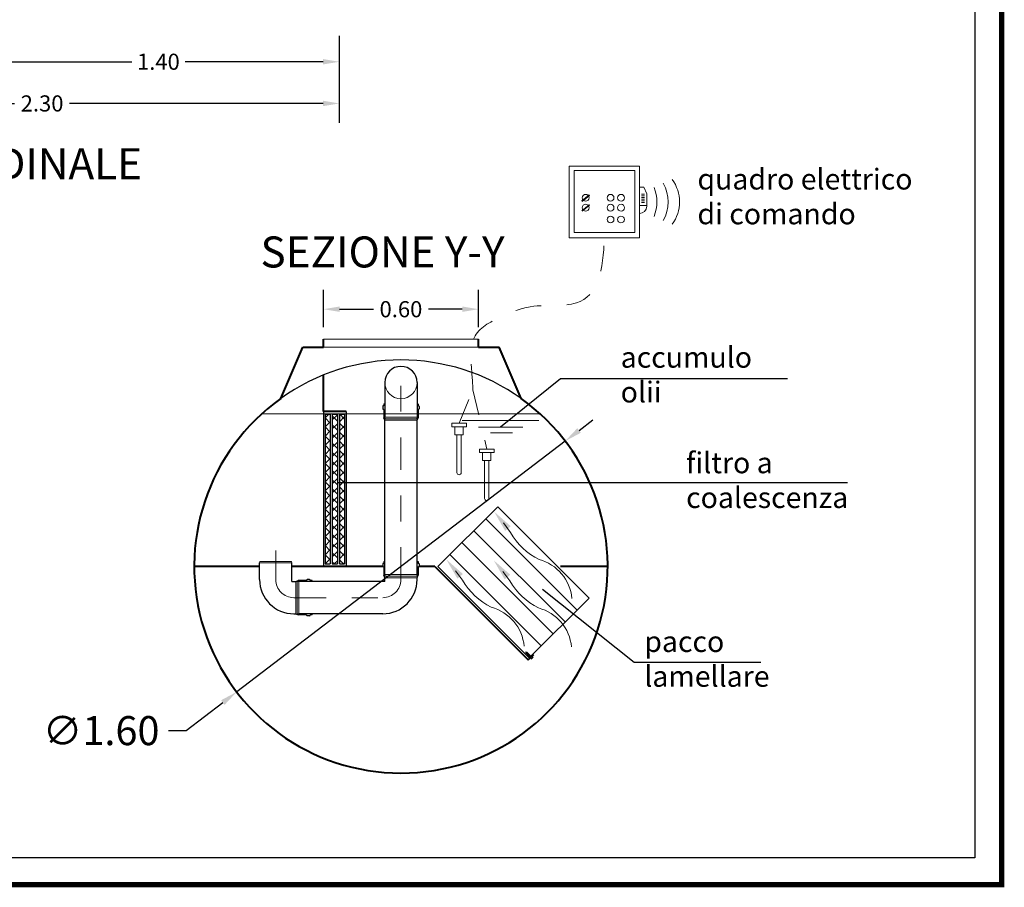
# Model space of a CAD drawing. Extents: x -91501 to -91304, y -34884 to -34770.
# Drawn here: x -91440 to -91436, y -34782 to -34778 of the extents above; entities that cross this region are included whole.
import ezdxf
from ezdxf.enums import TextEntityAlignment as Align

# ---------------------------------------------------------------- set-up
doc = ezdxf.new("R2010")
doc.units = 0
doc.header["$MEASUREMENT"] = 0
doc.linetypes.add('CENTER', pattern=[2, 1.25, -0.25, 0.25, -0.25])
doc.linetypes.add('HIDDEN', pattern=[0.375, 0.25, -0.125])
doc.layers.get('0').update_dxf_attribs({"linetype": 'CONTINUOUS'})
doc.layers.get('DEFPOINTS').update_dxf_attribs({"linetype": 'CONTINUOUS'})
for name, color, linetype, lineweight in [('centralina allarme', 100, 'CONTINUOUS', 15), ('fondo', 7, 'CONTINUOUS', 15), ('frecce', 8, 'CONTINUOUS', 15), ('livello acqua', 140, 'CONTINUOUS', 15), ('mezzeria', 8, 'CENTER', 15), ('pacco lam', 30, 'CONTINUOUS', 15), ('quote', 1, 'CONTINUOUS', 15), ('sezioni', 5, 'CONTINUOUS', 40), ('tubo', 40, 'CONTINUOUS', 15), ('tubosez', 30, 'CONTINUOUS', 30)]:
    doc.layers.add(name, color=color, linetype=linetype, lineweight=lineweight)
doc.layers.add('filtro sel', color=3, linetype='CONTINUOUS')
doc.layers.add('SCRITTE', color=5, linetype='CONTINUOUS')
doc.styles.add('ARIAL', font='ARIAL.TTF')
doc.styles.add('RED', font='ARIAL.TTF')
doc.dimstyles.new('RED', dxfattribs={"dimscale": 0.025, "dimtxt": 2.5, "dimasz": 2.5, "dimexe": 3, "dimexo": 0, "dimgap": 1, "dimtad": 0, "dimtih": 1, "dimtoh": 1, "dimzin": 1, "dimdsep": 46, "dimtxsty": 'RED', "dimcen": 2.5, "dimadec": 0, "dimazin": 0, "dimtfac": 1, "dimtdec": 4, "dimtofl": 0, "dimtmove": 0, "dimatfit": 3, "dimfxl": 0, "dimtolj": 1, "dimtzin": 0, "dimarcsym": 0})
doc.dimstyles.new('RED$3', dxfattribs={"dimscale": 0.025, "dimtxt": 2.5, "dimasz": 2.5, "dimexe": 3, "dimexo": 0, "dimgap": 1, "dimtad": 0, "dimtih": 1, "dimtoh": 1, "dimzin": 1, "dimdsep": 46, "dimtxsty": 'RED', "dimcen": 0, "dimadec": 0, "dimazin": 0, "dimtfac": 1, "dimtdec": 4, "dimtofl": 0, "dimtmove": 2, "dimatfit": 3, "dimfxl": 0, "dimtolj": 1, "dimtzin": 0, "dimarcsym": 0})

# ---------------------------------------------------------------- blocks, each defined once
blk = doc.blocks.new('*D337')
at = {"layer": 'DEFPOINTS', "color": 0}
for p in [(-91438.0088, -34779.5063), (-91438.6088, -34779.576), (-91438.0088, -34779.576)]:
    blk.add_point(p, dxfattribs=at)
at = {"layer": 'quote', "color": 0, "lineweight": -2}
for p, q in [((-91438.6088, -34779.576), (-91438.6088, -34779.4313)), ((-91438.0088, -34779.576), (-91438.0088, -34779.4313)), ((-91438.5463, -34779.5063), (-91438.4148, -34779.5063)), ((-91438.0713, -34779.5063), (-91438.2027, -34779.5063))]:
    blk.add_line(p, q, dxfattribs=at)
at = {"layer": 'quote', "color": 0}
for points in [[(-91438.5463, -34779.4958), (-91438.5463, -34779.5167), (-91438.6088, -34779.5063)], [(-91438.0713, -34779.4958), (-91438.0713, -34779.5167), (-91438.0088, -34779.5063)]]:
    blk.add_solid(points, dxfattribs=at)
at = {"layer": 'quote', "color": 0, "insert": (-91438.3088, -34779.5063), "char_height": 0.0625, "attachment_point": 5, "style": 'RED'}
blk.add_mtext('\\A1;0.60', dxfattribs=at)
blk = doc.blocks.new('*D342')
at = {"layer": 'DEFPOINTS', "color": 0}
for p in [(-91440.8474, -34778.4479), (-91438.5474, -34778.4479), (-91438.5474, -34778.7095)]:
    blk.add_point(p, dxfattribs=at)
at = {"layer": 'quote', "color": 0, "lineweight": -2}
for p, q in [((-91440.8474, -34778.4479), (-91440.8474, -34778.7845)), ((-91438.5474, -34778.4479), (-91438.5474, -34778.7845)), ((-91440.7849, -34778.7095), (-91439.804, -34778.7095)), ((-91438.6099, -34778.7095), (-91439.5908, -34778.7095))]:
    blk.add_line(p, q, dxfattribs=at)
at = {"layer": 'quote', "color": 0}
for points in [[(-91440.7849, -34778.699), (-91440.7849, -34778.7199), (-91440.8474, -34778.7095)], [(-91438.6099, -34778.699), (-91438.6099, -34778.7199), (-91438.5474, -34778.7095)]]:
    blk.add_solid(points, dxfattribs=at)
at = {"layer": 'quote', "color": 0, "insert": (-91439.6974, -34778.7095), "char_height": 0.0625, "attachment_point": 5, "style": 'RED'}
blk.add_mtext('\\A1;2.30', dxfattribs=at)
blk = doc.blocks.new('*D344')
at = {"layer": 'DEFPOINTS', "color": 0}
for p in [(-91439.9474, -34778.4479), (-91438.5474, -34778.4479), (-91438.5474, -34778.5481)]:
    blk.add_point(p, dxfattribs=at)
at = {"layer": 'quote', "color": 0, "lineweight": -2}
for p, q in [((-91439.9474, -34778.4479), (-91439.9474, -34778.6231)), ((-91438.5474, -34778.4479), (-91438.5474, -34778.6231)), ((-91439.8849, -34778.5481), (-91439.3505, -34778.5481)), ((-91438.6099, -34778.5481), (-91439.1443, -34778.5481))]:
    blk.add_line(p, q, dxfattribs=at)
at = {"layer": 'quote', "color": 0}
for points in [[(-91439.8849, -34778.5377), (-91439.8849, -34778.5585), (-91439.9474, -34778.5481)], [(-91438.6099, -34778.5377), (-91438.6099, -34778.5585), (-91438.5474, -34778.5481)]]:
    blk.add_solid(points, dxfattribs=at)
at = {"layer": 'quote', "color": 0, "insert": (-91439.2474, -34778.5481), "char_height": 0.0625, "attachment_point": 5, "style": 'RED'}
blk.add_mtext('\\A1;1.40', dxfattribs=at)
blk = doc.blocks.new('*D349')
at = {"layer": 'DEFPOINTS', "color": 0}
for p in [(-91437.6731, -34780.017), (-91438.9444, -34780.9885)]:
    blk.add_point(p, dxfattribs=at)
at = {"layer": 'quote', "color": 0, "lineweight": -2}
for p, q in [((-91437.6195, -34779.976), (-91437.5659, -34779.935)), ((-91437.6731, -34780.017), (-91438.9444, -34780.9885)), ((-91439.1404, -34781.1383), (-91438.998, -34781.0295)), ((-91439.2079, -34781.1383), (-91439.1404, -34781.1383))]:
    blk.add_line(p, q, dxfattribs=at)
at = {"layer": 'quote', "color": 0}
for points in [[(-91437.6263, -34779.9671), (-91437.6127, -34779.9849), (-91437.6731, -34780.017)], [(-91439.0048, -34781.0206), (-91438.9912, -34781.0385), (-91438.9444, -34780.9885)]]:
    blk.add_solid(points, dxfattribs=at)
at = {"layer": 'quote', "color": 0, "insert": (-91439.469, -34781.1383), "char_height": 0.1125, "attachment_point": 5, "style": 'RED'}
blk.add_mtext('\\A1;∅1.60', dxfattribs=at)

msp = doc.modelspace()

# ---------------------------------------------------------------- hatches: boundary and pattern name
at = {"layer": 'filtro sel'}
h = msp.add_hatch(dxfattribs=at)
h.set_pattern_fill('ANSI37', color=256, scale=0.2, style=0)
h.set_pattern_definition([(45, (-91438.602263, -34780.49277), (-0.0176777, 0.0176777), []), (135, (-91438.602263, -34780.49277), (-0.0176777, -0.0176777), [])])
h.paths.add_polyline_path([(-91438.5823, -34779.9128), (-91438.6023, -34779.9128), (-91438.6023, -34780.4928), (-91438.5823, -34780.4928)])
h.paths.add_polyline_path([(-91438.5546, -34779.9128), (-91438.5746, -34779.9128), (-91438.5746, -34780.4928), (-91438.5546, -34780.4928)])
h.paths.add_polyline_path([(-91438.5269, -34779.9128), (-91438.5469, -34779.9128), (-91438.5469, -34780.4928), (-91438.5269, -34780.4928)])

# ---------------------------------------------------------------- linework, layer by layer
at = {"const_width": 0.0207}
msp.add_lwpolyline([(-91443.185, -34781.7347), (-91443.185, -34770.6068), (-91435.9844, -34770.6068), (-91435.9844, -34781.7347)], close=True, dxfattribs=at)
msp.add_lwpolyline([(-91443.0816, -34781.6313), (-91443.0816, -34770.7102), (-91436.0878, -34770.7102), (-91436.0878, -34781.6313)], close=True)
msp.add_arc((-91438.3088, -34780.5028), 0.8, 54.467, 125.533)
at = {"layer": 'centralina allarme'}
for p, q in [((-91437.3689, -34779.0338), (-91437.3859, -34779.0338)), ((-91437.3575, -34779.0594), (-91437.3689, -34779.0338)), ((-91437.594, -34779.0747), (-91437.6092, -34779.0872)), ((-91437.6079, -34779.0887), (-91437.5795, -34779.0654)), ((-91437.5808, -34779.0639), (-91437.594, -34779.0747)), ((-91437.5795, -34779.0654), (-91437.5808, -34779.0639)), ((-91437.3775, -34779.0602), (-91437.3658, -34779.0602)), ((-91437.3775, -34779.0668), (-91437.3658, -34779.0668)), ((-91437.3775, -34779.0734), (-91437.3658, -34779.0734)), ((-91437.3775, -34779.08), (-91437.3658, -34779.08)), ((-91437.3775, -34779.0866), (-91437.3658, -34779.0866)), ((-91437.3575, -34779.1076), (-91437.3575, -34779.0594)), ((-91437.6092, -34779.0872), (-91437.6079, -34779.0887)), ((-91437.594, -34779.1132), (-91437.6092, -34779.1257)), ((-91437.6079, -34779.1273), (-91437.5795, -34779.104)), ((-91437.5808, -34779.1024), (-91437.594, -34779.1132)), ((-91437.5795, -34779.104), (-91437.5808, -34779.1024)), ((-91437.3859, -34779.105), (-91437.3575, -34779.105)), ((-91437.3775, -34779.0932), (-91437.3658, -34779.0932)), ((-91438.1124, -34779.9481), (-91438.1124, -34779.9615)), ((-91438.0555, -34779.9481), (-91438.1124, -34779.9481)), ((-91438.0555, -34779.9615), (-91438.1124, -34779.9615)), ((-91438.1, -34779.9615), (-91438.1, -34779.9926)), ((-91438.0678, -34779.9926), (-91438.0678, -34779.9615)), ((-91438.0555, -34779.9481), (-91438.0555, -34779.9615)), ((-91438.1, -34779.9926), (-91438.0678, -34779.9926)), ((-91438.0923, -34780.139), (-91438.0923, -34779.9926)), ((-91438.0756, -34780.139), (-91438.0756, -34779.9926)), ((-91438.005, -34780.0483), (-91438.005, -34780.0617)), ((-91437.9481, -34780.0483), (-91438.005, -34780.0483)), ((-91437.9481, -34780.0617), (-91438.005, -34780.0617)), ((-91437.9926, -34780.0617), (-91437.9926, -34780.0928)), ((-91437.9604, -34780.0928), (-91437.9604, -34780.0617)), ((-91437.9481, -34780.0483), (-91437.9481, -34780.0617)), ((-91437.9926, -34780.0928), (-91437.9604, -34780.0928)), ((-91437.9849, -34780.2392), (-91437.9849, -34780.0928)), ((-91437.9682, -34780.2392), (-91437.9682, -34780.0928))]:
    msp.add_line(p, q, dxfattribs=at)
at = {"layer": 'centralina allarme', "linetype": 'HIDDEN', "ltscale": 0.2}
for p, q in [((-91438.084, -34779.9481), (-91438.0305, -34779.8186)), ((-91438.0305, -34779.8186), (-91437.9765, -34780.0483))]:
    msp.add_line(p, q, dxfattribs=at)
at = {"layer": 'centralina allarme'}
for points in [[(-91437.6582, -34778.9518), (-91437.3859, -34778.9518), (-91437.3859, -34779.2296), (-91437.6582, -34779.2296)], [(-91437.638, -34778.9692), (-91437.4041, -34778.9692), (-91437.4041, -34779.2095), (-91437.638, -34779.2095)]]:
    msp.add_lwpolyline(points, close=True, dxfattribs=at)
for centre in [(-91437.594, -34779.0747), (-91437.4975, -34779.0747), (-91437.4572, -34779.0747), (-91437.594, -34779.1132), (-91437.4975, -34779.1132), (-91437.4572, -34779.1132), (-91437.4976, -34779.1591), (-91437.4573, -34779.1591)]:
    msp.add_circle(centre, 0.0131, dxfattribs=at)
for centre, radius, start, end in [((-91437.3757, -34779.0907), 0.145, 323.1656, 36.8344), ((-91437.4633, -34779.0907), 0.145, 337.2594, 22.7406), ((-91437.4195, -34779.0907), 0.145, 330.2576, 29.7424), ((-91437.3859, -34779.1076), 0.0284, 270, 0), ((-91438.0839, -34780.139), 0.00833, 180, 0), ((-91437.9765, -34780.2392), 0.00833, 180, 0)]:
    msp.add_arc(centre, radius, start, end, dxfattribs=at)
at = {"layer": 'centralina allarme', "linetype": 'HIDDEN', "ltscale": 0.2}
msp.add_open_spline([(-91438.0305, -34779.8186), (-91438.0305, -34779.8186), (-91438.0311, -34779.7817), (-91438.0483, -34779.6047), (-91437.9525, -34779.5488), (-91437.794, -34779.4775), (-91437.5592, -34779.5183), (-91437.5249, -34779.3548), (-91437.522, -34779.2296)], degree=3, knots=[0, 0, 0, 0, 0.1194792, 0.2297028, 0.3658286, 0.4726494, 0.6554216, 0.959816, 0.959816, 0.959816, 0.959816], dxfattribs=at)
at = {"layer": 'filtro sel'}
for p, q in [((-91438.6088, -34779.9028), (-91438.6088, -34780.5028)), ((-91438.6023, -34779.9128), (-91438.6023, -34780.4928)), ((-91438.6023, -34779.9128), (-91438.5823, -34779.9128)), ((-91438.5823, -34779.9128), (-91438.5823, -34780.4928)), ((-91438.5746, -34779.9128), (-91438.5746, -34780.4928)), ((-91438.5746, -34779.9128), (-91438.5546, -34779.9128)), ((-91438.5546, -34779.9128), (-91438.5546, -34780.4928)), ((-91438.5469, -34779.9128), (-91438.5469, -34780.4928)), ((-91438.5469, -34779.9128), (-91438.5269, -34779.9128)), ((-91438.5269, -34779.9128), (-91438.5269, -34780.4928)), ((-91438.5204, -34779.9028), (-91438.5204, -34780.5028)), ((-91438.6023, -34780.4928), (-91438.5823, -34780.4928)), ((-91438.5746, -34780.4928), (-91438.5546, -34780.4928)), ((-91438.5469, -34780.4928), (-91438.5269, -34780.4928))]:
    msp.add_line(p, q, dxfattribs=at)
at = {"layer": 'fondo'}
for p, q in [((-91438.6088, -34779.6228), (-91438.0088, -34779.6228)), ((-91438.6088, -34779.6528), (-91438.0088, -34779.6528)), ((-91437.8216, -34780.8339), (-91437.8252, -34780.8374)), ((-91437.8214, -34780.8346), (-91437.8245, -34780.8376)), ((-91437.8207, -34780.8347), (-91437.8243, -34780.8383)), ((-91437.8206, -34780.8354), (-91437.8236, -34780.8385)), ((-91437.8199, -34780.8356), (-91437.8234, -34780.8392)), ((-91437.8197, -34780.8363), (-91437.8227, -34780.8393)), ((-91437.819, -34780.8365), (-91437.8225, -34780.84)), ((-91437.8188, -34780.8372), (-91437.8218, -34780.8402)), ((-91437.8181, -34780.8374), (-91437.8217, -34780.8409)), ((-91437.8179, -34780.8381), (-91437.821, -34780.8411)), ((-91437.8172, -34780.8383), (-91437.8208, -34780.8418)), ((-91437.817, -34780.839), (-91437.8201, -34780.842)), ((-91437.8163, -34780.8392), (-91437.8199, -34780.8427)), ((-91437.8161, -34780.8399), (-91437.8192, -34780.8429)), ((-91437.8155, -34780.8401), (-91437.819, -34780.8436)), ((-91437.8153, -34780.8408), (-91437.8183, -34780.8438)), ((-91437.8146, -34780.841), (-91437.8181, -34780.8445)), ((-91437.8144, -34780.8417), (-91437.8174, -34780.8447)), ((-91437.8137, -34780.8419), (-91437.8172, -34780.8454)), ((-91437.8135, -34780.8426), (-91437.8165, -34780.8456)), ((-91437.8128, -34780.8428), (-91437.8164, -34780.8463)), ((-91437.8126, -34780.8435), (-91437.8157, -34780.8465)), ((-91437.8119, -34780.8437), (-91437.8155, -34780.8472)), ((-91437.8117, -34780.8444), (-91437.8148, -34780.8474)), ((-91437.811, -34780.8446), (-91437.8146, -34780.8481)), ((-91437.8109, -34780.8453), (-91437.8139, -34780.8483)), ((-91437.8102, -34780.8455), (-91437.8137, -34780.849)), ((-91437.81, -34780.8462), (-91437.813, -34780.8492)), ((-91437.8093, -34780.8464), (-91437.8128, -34780.8499)), ((-91437.8091, -34780.8471), (-91437.8121, -34780.8501)), ((-91437.8084, -34780.8472), (-91437.812, -34780.8508)), ((-91437.8082, -34780.8479), (-91437.8113, -34780.851)), ((-91437.8075, -34780.8481), (-91437.8111, -34780.8517)), ((-91437.8073, -34780.8488), (-91437.8104, -34780.8518)), ((-91437.8066, -34780.849), (-91437.8102, -34780.8525)), ((-91437.8065, -34780.8497), (-91437.8095, -34780.8527)), ((-91437.8058, -34780.8499), (-91437.8093, -34780.8534)), ((-91437.8056, -34780.8506), (-91437.8086, -34780.8536)), ((-91437.8049, -34780.8508), (-91437.8084, -34780.8543)), ((-91437.8047, -34780.8515), (-91437.8077, -34780.8545)), ((-91437.804, -34780.8517), (-91437.8076, -34780.8552)), ((-91437.8038, -34780.8524), (-91437.8069, -34780.8554))]:
    msp.add_line(p, q, dxfattribs=at)
for points in [[(-91437.8245, -34780.8376), (-91437.8252, -34780.8374), (-91437.8252, -34780.8374), (-91437.8252, -34780.8374), (-91437.826, -34780.833)], [(-91437.8214, -34780.8346), (-91437.8216, -34780.8339), (-91437.8216, -34780.8339), (-91437.8216, -34780.8339), (-91437.826, -34780.833)], [(-91437.8245, -34780.8376), (-91437.8243, -34780.8383), (-91437.8243, -34780.8383), (-91437.8243, -34780.8383), (-91437.8236, -34780.8385)], [(-91437.8227, -34780.8393), (-91437.8234, -34780.8392), (-91437.8234, -34780.8392), (-91437.8234, -34780.8392), (-91437.8236, -34780.8385)], [(-91437.8227, -34780.8393), (-91437.8225, -34780.84), (-91437.8225, -34780.84), (-91437.8225, -34780.84), (-91437.8218, -34780.8402)], [(-91437.8214, -34780.8346), (-91437.8207, -34780.8347), (-91437.8207, -34780.8347), (-91437.8207, -34780.8347), (-91437.8206, -34780.8354)], [(-91437.8197, -34780.8363), (-91437.8199, -34780.8356), (-91437.8199, -34780.8356), (-91437.8199, -34780.8356), (-91437.8206, -34780.8354)], [(-91437.8197, -34780.8363), (-91437.819, -34780.8365), (-91437.819, -34780.8365), (-91437.819, -34780.8365), (-91437.8188, -34780.8372)], [(-91437.8179, -34780.8381), (-91437.8181, -34780.8374), (-91437.8181, -34780.8374), (-91437.8181, -34780.8374), (-91437.8188, -34780.8372)], [(-91437.8179, -34780.8381), (-91437.8172, -34780.8383), (-91437.8172, -34780.8383), (-91437.8172, -34780.8383), (-91437.817, -34780.839)], [(-91437.8161, -34780.8399), (-91437.8163, -34780.8392), (-91437.8163, -34780.8392), (-91437.8163, -34780.8392), (-91437.817, -34780.839)], [(-91437.821, -34780.8411), (-91437.8217, -34780.8409), (-91437.8217, -34780.8409), (-91437.8217, -34780.8409), (-91437.8218, -34780.8402)], [(-91437.821, -34780.8411), (-91437.8208, -34780.8418), (-91437.8208, -34780.8418), (-91437.8208, -34780.8418), (-91437.8201, -34780.842)], [(-91437.8192, -34780.8429), (-91437.8199, -34780.8427), (-91437.8199, -34780.8427), (-91437.8199, -34780.8427), (-91437.8201, -34780.842)], [(-91437.8192, -34780.8429), (-91437.819, -34780.8436), (-91437.819, -34780.8436), (-91437.819, -34780.8436), (-91437.8183, -34780.8438)], [(-91437.8174, -34780.8447), (-91437.8181, -34780.8445), (-91437.8181, -34780.8445), (-91437.8181, -34780.8445), (-91437.8183, -34780.8438)], [(-91437.8174, -34780.8447), (-91437.8172, -34780.8454), (-91437.8172, -34780.8454), (-91437.8172, -34780.8454), (-91437.8165, -34780.8456)], [(-91437.8157, -34780.8465), (-91437.8164, -34780.8463), (-91437.8164, -34780.8463), (-91437.8164, -34780.8463), (-91437.8165, -34780.8456)], [(-91437.8161, -34780.8399), (-91437.8155, -34780.8401), (-91437.8155, -34780.8401), (-91437.8155, -34780.8401), (-91437.8153, -34780.8408)], [(-91437.8157, -34780.8465), (-91437.8155, -34780.8472), (-91437.8155, -34780.8472), (-91437.8155, -34780.8472), (-91437.8148, -34780.8474)], [(-91437.8144, -34780.8417), (-91437.8146, -34780.841), (-91437.8146, -34780.841), (-91437.8146, -34780.841), (-91437.8153, -34780.8408)], [(-91437.8139, -34780.8483), (-91437.8146, -34780.8481), (-91437.8146, -34780.8481), (-91437.8146, -34780.8481), (-91437.8148, -34780.8474)], [(-91437.8144, -34780.8417), (-91437.8137, -34780.8419), (-91437.8137, -34780.8419), (-91437.8137, -34780.8419), (-91437.8135, -34780.8426)], [(-91437.8139, -34780.8483), (-91437.8137, -34780.849), (-91437.8137, -34780.849), (-91437.8137, -34780.849), (-91437.813, -34780.8492)], [(-91437.8126, -34780.8435), (-91437.8128, -34780.8428), (-91437.8128, -34780.8428), (-91437.8128, -34780.8428), (-91437.8135, -34780.8426)], [(-91437.8121, -34780.8501), (-91437.8128, -34780.8499), (-91437.8128, -34780.8499), (-91437.8128, -34780.8499), (-91437.813, -34780.8492)], [(-91437.8126, -34780.8435), (-91437.8119, -34780.8437), (-91437.8119, -34780.8437), (-91437.8119, -34780.8437), (-91437.8117, -34780.8444)], [(-91437.8121, -34780.8501), (-91437.812, -34780.8508), (-91437.812, -34780.8508), (-91437.812, -34780.8508), (-91437.8113, -34780.851)], [(-91437.8109, -34780.8453), (-91437.811, -34780.8446), (-91437.811, -34780.8446), (-91437.811, -34780.8446), (-91437.8117, -34780.8444)], [(-91437.8104, -34780.8518), (-91437.8111, -34780.8517), (-91437.8111, -34780.8517), (-91437.8111, -34780.8517), (-91437.8113, -34780.851)], [(-91437.8109, -34780.8453), (-91437.8102, -34780.8455), (-91437.8102, -34780.8455), (-91437.8102, -34780.8455), (-91437.81, -34780.8462)], [(-91437.8104, -34780.8518), (-91437.8102, -34780.8525), (-91437.8102, -34780.8525), (-91437.8102, -34780.8525), (-91437.8095, -34780.8527)], [(-91437.8091, -34780.8471), (-91437.8093, -34780.8464), (-91437.8093, -34780.8464), (-91437.8093, -34780.8464), (-91437.81, -34780.8462)], [(-91437.8086, -34780.8536), (-91437.8093, -34780.8534), (-91437.8093, -34780.8534), (-91437.8093, -34780.8534), (-91437.8095, -34780.8527)], [(-91437.8091, -34780.8471), (-91437.8084, -34780.8472), (-91437.8084, -34780.8472), (-91437.8084, -34780.8472), (-91437.8082, -34780.8479)], [(-91437.8086, -34780.8536), (-91437.8084, -34780.8543), (-91437.8084, -34780.8543), (-91437.8084, -34780.8543), (-91437.8077, -34780.8545)], [(-91437.8073, -34780.8488), (-91437.8075, -34780.8481), (-91437.8075, -34780.8481), (-91437.8075, -34780.8481), (-91437.8082, -34780.8479)], [(-91437.8069, -34780.8554), (-91437.8076, -34780.8552), (-91437.8076, -34780.8552), (-91437.8076, -34780.8552), (-91437.8077, -34780.8545)], [(-91437.8073, -34780.8488), (-91437.8066, -34780.849), (-91437.8066, -34780.849), (-91437.8066, -34780.849), (-91437.8065, -34780.8497)], [(-91437.8014, -34780.8579), (-91437.8053, -34780.8618), (-91437.8069, -34780.8554), (-91437.8069, -34780.8554)], [(-91437.8056, -34780.8506), (-91437.8058, -34780.8499), (-91437.8058, -34780.8499), (-91437.8058, -34780.8499), (-91437.8065, -34780.8497)], [(-91437.8056, -34780.8506), (-91437.8049, -34780.8508), (-91437.8049, -34780.8508), (-91437.8049, -34780.8508), (-91437.8047, -34780.8515)], [(-91437.8038, -34780.8524), (-91437.804, -34780.8517), (-91437.804, -34780.8517), (-91437.804, -34780.8517), (-91437.8047, -34780.8515)], [(-91437.8014, -34780.8579), (-91437.7975, -34780.854), (-91437.8038, -34780.8524), (-91437.8038, -34780.8524)]]:
    msp.add_lwpolyline(points, dxfattribs=at)
at = {"layer": 'frecce'}
for points in [[(-91437.9125, -34780.334), (-91437.8852, -34780.3709, 0.145031), (-91437.7743, -34780.4756, -0.314685), (-91437.6471, -34780.6264)], [(-91438.0974, -34780.519), (-91438.0702, -34780.5559, 0.145031), (-91437.9592, -34780.6606, -0.314685), (-91437.8321, -34780.8114)], [(-91437.9144, -34780.5218), (-91437.8871, -34780.5587, 0.145031), (-91437.7762, -34780.6634, -0.314685), (-91437.649, -34780.8142)]]:
    msp.add_lwpolyline(points, format="xyb", dxfattribs=at)
for points in [[(-91437.9056, -34780.3646), (-91437.8839, -34780.3468), (-91437.948, -34780.2907)], [(-91438.0905, -34780.5495), (-91438.0689, -34780.5318), (-91438.1329, -34780.4757)], [(-91437.9075, -34780.5524), (-91437.8858, -34780.5346), (-91437.9499, -34780.4785)]]:
    msp.add_solid(points, dxfattribs=at)
at = {"layer": 'livello acqua'}
for p, q in [((-91437.7696, -34779.9118), (-91438.8479, -34779.9118)), ((-91438.0724, -34779.9374), (-91437.7748, -34779.9374)), ((-91438.0088, -34779.963), (-91437.8374, -34779.963)), ((-91437.9626, -34779.9846), (-91437.8774, -34779.9846))]:
    msp.add_line(p, q, dxfattribs=at)
at = {"layer": 'mezzeria', "ltscale": 0.1}
for p, q in [((-91438.3088, -34780.5531), (-91438.3088, -34779.7903)), ((-91438.7935, -34780.5446), (-91438.7935, -34780.4406)), ((-91438.7935, -34780.5531), (-91438.7935, -34780.5446)), ((-91438.7232, -34780.6234), (-91438.3791, -34780.6234))]:
    msp.add_line(p, q, dxfattribs=at)
for centre, start, end in [((-91438.7232, -34780.5531), 180, 270), ((-91438.3791, -34780.5531), 270, 0)]:
    msp.add_arc(centre, 0.0703, start, end, dxfattribs=at)
at = {"layer": 'pacco lam'}
for p, q in [((-91437.9345, -34780.2715), (-91438.1657, -34780.5028)), ((-91437.5809, -34780.6251), (-91437.8121, -34780.8563))]:
    msp.add_line(p, q, dxfattribs=at)
at = {"layer": 'pacco lam', "lineweight": 30}
for p, q in [((-91437.9345, -34780.2715), (-91437.5809, -34780.6251)), ((-91437.9807, -34780.3178), (-91437.6271, -34780.6713)), ((-91437.9807, -34780.3178), (-91437.6271, -34780.6713)), ((-91438.0269, -34780.364), (-91437.6734, -34780.7176)), ((-91438.0269, -34780.364), (-91437.6734, -34780.7176)), ((-91438.0732, -34780.4103), (-91437.7196, -34780.7638)), ((-91438.0732, -34780.4103), (-91437.7196, -34780.7638)), ((-91438.1194, -34780.4565), (-91437.7659, -34780.8101)), ((-91438.1194, -34780.4565), (-91437.7659, -34780.8101)), ((-91437.8121, -34780.8563), (-91438.1657, -34780.5028))]:
    msp.add_line(p, q, dxfattribs=at)
at = {"layer": 'SCRITTE'}
for p, q in [((-91437.6911, -34779.7754), (-91437.9231, -34779.963)), ((-91436.8127, -34779.7754), (-91437.6911, -34779.7754)), ((-91436.5809, -34780.1782), (-91438.5548, -34780.1782)), ((-91437.4059, -34780.8743), (-91437.7616, -34780.5923)), ((-91436.9161, -34780.8743), (-91437.4059, -34780.8743))]:
    msp.add_line(p, q, dxfattribs=at)
at = {"layer": 'sezioni'}
for p, q in [((-91438.7737, -34779.8517), (-91438.6888, -34779.6528)), ((-91438.6888, -34779.6528), (-91438.6088, -34779.6528)), ((-91438.6088, -34779.6528), (-91438.6088, -34779.6228)), ((-91438.0088, -34779.6528), (-91438.0088, -34779.6228)), ((-91438.0088, -34779.6528), (-91437.9288, -34779.6528)), ((-91437.8438, -34779.8517), (-91437.9288, -34779.6528)), ((-91438.6088, -34779.9028), (-91438.6088, -34779.7611)), ((-91438.5204, -34779.9028), (-91438.6088, -34779.9028)), ((-91438.856, -34780.5028), (-91439.1088, -34780.5028)), ((-91438.3787, -34780.5028), (-91438.731, -34780.5028)), ((-91438.1777, -34780.5028), (-91438.2388, -34780.5028)), ((-91438.1777, -34780.5028), (-91437.816, -34780.8644)), ((-91437.5088, -34780.5028), (-91437.6912, -34780.5028)), ((-91437.816, -34780.8644), (-91437.7948, -34780.8432))]:
    msp.add_line(p, q, dxfattribs=at)
msp.add_arc((-91438.3088, -34780.5028), 0.8, 125.533, 54.467, dxfattribs=at)
at = {"layer": 'tubo'}
for p, q in [((-91438.3752, -34779.8731), (-91438.3713, -34779.8731)), ((-91438.2463, -34779.9246), (-91438.3713, -34779.9246)), ((-91438.3697, -34779.9309), (-91438.3713, -34779.9246)), ((-91438.2463, -34779.9246), (-91438.2478, -34779.9309)), ((-91438.3707, -34779.927), (-91438.3752, -34779.927)), ((-91438.2463, -34779.9364), (-91438.3713, -34779.9364)), ((-91438.2478, -34779.9309), (-91438.3697, -34779.9309)), ((-91438.2588, -34779.9364), (-91438.3588, -34779.9364)), ((-91438.2424, -34779.927), (-91438.2468, -34779.927)), ((-91438.8544, -34780.4828), (-91438.856, -34780.489)), ((-91438.731, -34780.489), (-91438.856, -34780.489)), ((-91438.7325, -34780.4828), (-91438.8544, -34780.4828)), ((-91438.731, -34780.489), (-91438.7325, -34780.4828)), ((-91438.3713, -34780.4828), (-91438.3752, -34780.4828)), ((-91438.3752, -34780.4898), (-91438.3713, -34780.4898)), ((-91438.2424, -34780.4828), (-91438.2463, -34780.4828)), ((-91438.2463, -34780.4898), (-91438.2424, -34780.4898)), ((-91438.3713, -34780.5039), (-91438.3752, -34780.5039)), ((-91438.2463, -34780.5336), (-91438.3713, -34780.5336)), ((-91438.3697, -34780.5399), (-91438.3713, -34780.5336)), ((-91438.2463, -34780.5336), (-91438.2478, -34780.5399)), ((-91438.2424, -34780.5039), (-91438.2463, -34780.5039)), ((-91438.7161, -34780.5609), (-91438.7161, -34780.6859)), ((-91438.7044, -34780.5609), (-91438.7107, -34780.5625)), ((-91438.7107, -34780.5625), (-91438.7107, -34780.6843)), ((-91438.7068, -34780.557), (-91438.7068, -34780.5615)), ((-91438.7044, -34780.5609), (-91438.7044, -34780.6859)), ((-91438.6529, -34780.5609), (-91438.6529, -34780.557)), ((-91438.3752, -34780.5367), (-91438.3705, -34780.5367)), ((-91438.3713, -34780.5461), (-91438.2463, -34780.5461)), ((-91438.2478, -34780.5399), (-91438.3697, -34780.5399)), ((-91438.247, -34780.5367), (-91438.2424, -34780.5367)), ((-91438.7107, -34780.6843), (-91438.7044, -34780.6859)), ((-91438.7068, -34780.6853), (-91438.7068, -34780.6898)), ((-91438.6529, -34780.6898), (-91438.6529, -34780.6859))]:
    msp.add_line(p, q, dxfattribs=at)
msp.add_circle((-91438.3088, -34779.7903), 0.0625, dxfattribs=at)
at = {"layer": 'tubosez'}
for p, q in [((-91438.3713, -34779.7903), (-91438.3713, -34779.9246)), ((-91438.2463, -34779.7903), (-91438.2463, -34779.9246)), ((-91438.3791, -34779.8825), (-91438.3791, -34779.8918)), ((-91438.3752, -34779.8801), (-91438.3767, -34779.8801)), ((-91438.3752, -34779.8731), (-91438.3752, -34779.8801)), ((-91438.2424, -34779.8731), (-91438.2424, -34779.8801)), ((-91438.2408, -34779.8801), (-91438.2424, -34779.8801)), ((-91438.2384, -34779.8825), (-91438.2384, -34779.8918)), ((-91438.3752, -34779.8942), (-91438.3767, -34779.8942)), ((-91438.3752, -34779.8942), (-91438.3752, -34779.927)), ((-91438.2408, -34779.8942), (-91438.2424, -34779.8942)), ((-91438.2424, -34779.8942), (-91438.2424, -34779.927)), ((-91438.3713, -34779.9364), (-91438.3752, -34779.927)), ((-91438.3713, -34780.5336), (-91438.3713, -34779.9364)), ((-91438.2463, -34779.9364), (-91438.2424, -34779.927)), ((-91438.2463, -34780.5336), (-91438.2463, -34779.9364)), ((-91438.856, -34780.5531), (-91438.856, -34780.489)), ((-91438.731, -34780.5609), (-91438.731, -34780.489)), ((-91438.3791, -34780.4921), (-91438.3791, -34780.5015)), ((-91438.3767, -34780.4898), (-91438.3752, -34780.4898)), ((-91438.3752, -34780.4828), (-91438.3752, -34780.4898)), ((-91438.2424, -34780.4828), (-91438.2424, -34780.4898)), ((-91438.2424, -34780.4898), (-91438.2408, -34780.4898)), ((-91438.2384, -34780.4921), (-91438.2384, -34780.5015)), ((-91438.3767, -34780.5039), (-91438.3752, -34780.5039)), ((-91438.3752, -34780.5039), (-91438.3752, -34780.5367)), ((-91438.2424, -34780.5039), (-91438.2408, -34780.5039)), ((-91438.2424, -34780.5039), (-91438.2424, -34780.5367)), ((-91438.731, -34780.5609), (-91438.7161, -34780.5609)), ((-91438.7161, -34780.5609), (-91438.7068, -34780.557)), ((-91438.674, -34780.557), (-91438.7068, -34780.557)), ((-91438.3713, -34780.5609), (-91438.7044, -34780.5609)), ((-91438.674, -34780.5554), (-91438.674, -34780.557)), ((-91438.6622, -34780.5531), (-91438.6716, -34780.5531)), ((-91438.6599, -34780.5554), (-91438.6599, -34780.557)), ((-91438.6529, -34780.557), (-91438.6599, -34780.557)), ((-91438.3713, -34780.5461), (-91438.3752, -34780.5367)), ((-91438.3713, -34780.5609), (-91438.3713, -34780.5461)), ((-91438.2463, -34780.5461), (-91438.2424, -34780.5367)), ((-91438.2463, -34780.5531), (-91438.2463, -34780.5461)), ((-91438.7232, -34780.6859), (-91438.7161, -34780.6859)), ((-91438.7161, -34780.6859), (-91438.7068, -34780.6898)), ((-91438.3791, -34780.6859), (-91438.7044, -34780.6859)), ((-91438.674, -34780.6898), (-91438.7068, -34780.6898)), ((-91438.674, -34780.6898), (-91438.674, -34780.6914)), ((-91438.6622, -34780.6937), (-91438.6716, -34780.6937)), ((-91438.6529, -34780.6898), (-91438.6599, -34780.6898)), ((-91438.6599, -34780.6898), (-91438.6599, -34780.6914))]:
    msp.add_line(p, q, dxfattribs=at)
for centre, radius, start, end in [((-91438.3088, -34779.7903), 0.0625, 0, 180), ((-91438.3767, -34779.8825), 0.00234, 90, 180), ((-91438.2408, -34779.8825), 0.00234, 0, 90), ((-91438.3767, -34779.8918), 0.00234, 180, 270), ((-91438.2408, -34779.8918), 0.00234, 270, 0), ((-91438.3767, -34780.4921), 0.00234, 90, 180), ((-91438.2408, -34780.4921), 0.00234, 0, 90), ((-91438.3767, -34780.5015), 0.00234, 180, 270), ((-91438.2408, -34780.5015), 0.00234, 270, 0), ((-91438.7232, -34780.5531), 0.1328, 180, 270), ((-91438.6716, -34780.5554), 0.00234, 90, 180), ((-91438.6622, -34780.5554), 0.00234, 0, 90), ((-91438.3791, -34780.5531), 0.1328, 270, 0), ((-91438.6716, -34780.6914), 0.00234, 180, 270), ((-91438.6622, -34780.6914), 0.00234, 270, 0)]:
    msp.add_arc(centre, radius, start, end, dxfattribs=at)

# ---------------------------------------------------------------- texts
at = {"layer": 'SCRITTE', "style": 'ARIAL'}
for s, p in [('SEZIONE LONGITUDINALE', (-91441.2936, -34778.9428)), ('SEZIONE Y-Y', (-91438.8523, -34779.2847))]:
    msp.add_text(s, height=0.12, dxfattribs=at).set_placement(p, align=Align.MIDDLE_LEFT)
at = {"layer": 'SCRITTE', "attachment_point": 1, "style": 'ARIAL'}
for s, insert, char_height, width in [('quadro elettrico\\Pdi comando', (-91437.1615, -34778.9621), 0.080763, 1.040574), ('accumulo olii', (-91437.4585, -34779.6521), 0.080763, 0.690612), ('filtro a coalescenza', (-91437.2053, -34780.0608), 0.080763, 0.690612), ('pacco\\Plamellare', (-91437.3672, -34780.753), 0.08076, 0.690612)]:
    msp.add_mtext(s, dxfattribs=dict(at, insert=insert, char_height=char_height, width=width))

# ---------------------------------------------------------------- dimensions: what is measured, and where the dimension line sits
at = {"layer": 'quote'}
for base, p1, picture, middle in [((-91438.5474, -34778.7095), (-91440.8474, -34778.4479), '*D342', (-91439.6974, -34778.7095)), ((-91438.5474, -34778.5481), (-91439.9474, -34778.4479), '*D344', (-91439.2474, -34778.5481))]:
    dim = msp.add_linear_dim(base=base, p1=p1, p2=(-91438.5474, -34778.4479), dimstyle='RED', dxfattribs=at)
    dim.commit()
    dim.dimension.update_dxf_attribs({"geometry": picture, "text_midpoint": middle})
dim = msp.add_linear_dim(base=(-91438.0088, -34779.5063), p1=(-91438.6088, -34779.576), p2=(-91438.0088, -34779.576), text='0.60', dimstyle='RED', dxfattribs=at)
dim.commit()
dim.dimension.update_dxf_attribs({"geometry": '*D337', "text_midpoint": (-91438.3088, -34779.5063)})
dim = msp.add_diameter_dim_2p(p1=(-91437.6731, -34780.017), p2=(-91438.9444, -34780.9885), dimstyle='RED$3', override={"dimscale": 0.045, "dimasz": 1.5, "dimexe": 1.5, "dimgap": 1.2, "dimtofl": 1, "dimtmove": 0}, dxfattribs=at)
dim.commit()
dim.dimension.update_dxf_attribs({"geometry": '*D349', "text_midpoint": (-91439.469, -34781.1383), "dimtype": 163})

doc.saveas('drawing.dxf')
